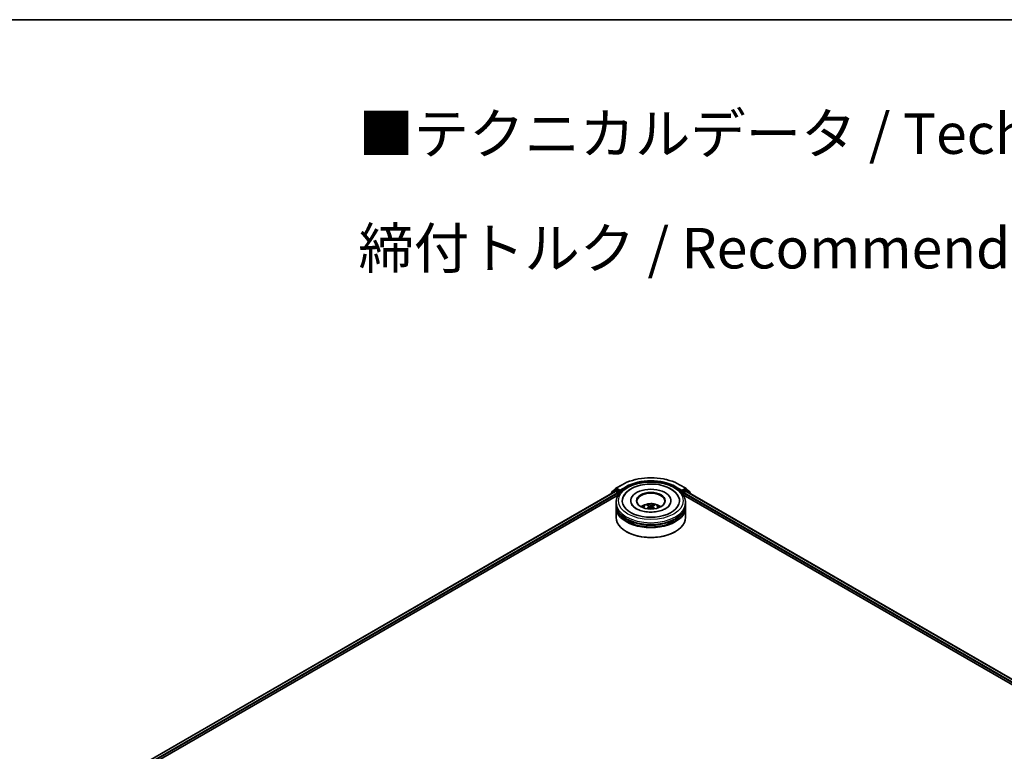
# Model space of a CAD drawing. Units: millimetres. Extents: x 0 to 10086, y 0 to 2388.
# Drawn here: x 64 to 105, y 157 to 187 of the extents above; entities that cross this region are included whole.
import ezdxf

# ---------------------------------------------------------------- set-up
doc = ezdxf.new("R2010")
doc.units = ezdxf.units.MM
doc.header["$LTSCALE"] = 0.666667
for name, color, linetype, lineweight in [('Border (ISO)', 7, 'Continuous', 35), ('Symbol (ISO)', 7, 'Continuous', 18), ('Visible (ISO)', 7, 'Continuous', 35), ('Visible Narrow (ISO)', 7, 'Continuous', 25)]:
    doc.layers.add(name, color=color, linetype=linetype, lineweight=lineweight)
doc.styles.add('Note Text (TK)', font='MS PGothic.ttf')

# ---------------------------------------------------------------- blocks, each defined once
blk = doc.blocks.new('図面枠 tk図枠')
at = {"layer": 'Border (ISO)'}
blk.add_line((14.5, 289), (405.5, 289), dxfattribs=at)

msp = doc.modelspace()

# ---------------------------------------------------------------- linework, layer by layer
at = {"layer": 'Visible (ISO)'}
for p, q in [((67.7572, 155.89202), (88.62613, 167.94071)), ((88.60231, 167.9887), (88.45137, 167.86669)), ((88.47443, 167.88533), (88.47443, 167.91687)), ((88.48504, 167.93909), (88.64266, 168.06649)), ((88.60598, 167.99122), (88.65312, 168.01844)), ((88.64042, 167.93929), (88.71177, 167.8981)), ((88.64633, 168.06902), (88.8955, 168.21287)), ((88.77911, 167.95253), (88.66741, 168.01702)), ((88.79931, 167.94087), (88.79931, 167.98753)), ((88.80434, 167.9283), (88.80523, 167.92779)), ((91.26217, 168.21287), (91.51134, 168.06902)), ((91.35245, 167.92779), (91.35333, 167.9283)), ((91.35836, 167.98753), (91.35836, 167.94087)), ((91.49027, 168.01702), (91.37857, 167.95253)), ((91.44591, 167.8981), (91.51726, 167.93929)), ((91.55169, 167.99122), (91.50455, 168.01844)), ((91.51502, 168.06649), (91.67264, 167.93909)), ((91.53155, 167.94071), (128.56292, 146.56063)), ((91.70631, 167.86669), (91.55537, 167.9887)), ((91.68325, 167.91687), (91.68325, 167.88533)), ((69.3127, 156.57363), (88.75011, 167.79582)), ((88.44076, 167.84447), (88.44076, 167.83368)), ((88.73197, 167.86311), (88.73197, 167.78535)), ((89.25503, 167.55206), (89.25503, 167.53339)), ((90.90265, 167.55206), (90.90265, 167.53339)), ((91.40757, 167.79582), (127.00742, 147.24224)), ((91.42571, 167.78535), (91.42571, 167.86311)), ((91.71692, 167.83368), (91.71692, 167.84447)), ((88.65027, 167.39654), (88.65027, 167.4743)), ((88.65027, 167.29545), (88.65027, 167.37321)), ((88.65027, 166.86776), (88.65027, 167.27212)), ((90.01337, 167.32484), (90.02079, 167.25572)), ((90.14431, 167.32484), (90.13689, 167.25572)), ((91.50741, 167.39654), (91.50741, 167.4743)), ((91.50741, 167.29545), (91.50741, 167.37321)), ((91.50741, 166.86776), (91.50741, 167.27212)), ((89.08215, 166.27677), (89.06869, 166.28455)), ((91.07552, 166.27677), (91.08899, 166.28455))]:
    msp.add_line(p, q, dxfattribs=at)
for centre, start, end in [((88.503, 167.91687), 128.948276, 180), ((88.62027, 167.96648), 120, 128.948276), ((88.66062, 168.04427), 120, 128.948276), ((91.49706, 168.04427), 51.051724, 60), ((91.53741, 167.96648), 51.051724, 60), ((91.65468, 167.91687), 0, 51.051724), ((88.46933, 167.84447), 128.948276, 180), ((91.68835, 167.84447), 0, 51.051724)]:
    msp.add_arc(centre, 0.02857, start, end, dxfattribs=at)
for centre, major_axis, ratio, start_param, end_param in [((88.64042, 167.91596), (-0.01429, 0.02474), 0.57735027, 5.49778714, 6.28318531), ((88.66741, 167.99369), (-0.01429, 0.02474), 0.57735027, 5.49778714, 6.28318531), ((88.81951, 167.95253), (-0.01429, -0.02474), 0.57735027, 5.49778714, 7.06858347), ((90.07884, 167.55206), (1.17619, 0), 0.57735027, 2.28770637, 7.13707159), ((90.07884, 167.55206), (0.82381, 0), 0.57735027, 5.47106557, 10.23689769), ((91.33816, 167.95253), (0.01429, -0.02474), 0.57735027, 5.49778714, 7.06858347), ((91.49027, 167.99369), (0.01429, 0.02474), 0.57735027, 0, 0.78539816), ((91.51726, 167.91596), (0.01429, 0.02474), 0.57735027, 0, 0.78539816), ((88.71177, 167.87477), (0.01429, -0.02474), 0.57735027, 0.78539816, 2.35619449), ((90.07884, 167.53651), (-0.57143, 0), 0.57735027, 2.37272528, 7.05205268), ((91.44591, 167.87477), (0.01429, 0.02474), 0.57735027, 0.78539816, 2.35619449), ((90.07884, 167.37321), (1.42857, 0), 0.57735027, 3.12745005, 6.29732791), ((90.07884, 167.27212), (1.42857, 0), 0.57735027, 3.12745005, 6.29732791), ((90.07884, 167.39654), (-1.42857, 0), 0.57735027, 0, 3.14159265), ((90.07884, 167.29545), (-1.42857, 0), 0.57735027, 0, 3.14159265), ((90.07884, 167.08549), (-0.57143, 0), 0.57735027, 5.07628371, 5.53058844), ((90.08872, 166.8272), (0.32508, -0.52666), 0.49462411, 2.44776077, 2.68674507), ((90.08872, 166.8169), (-0.24198, -0.56964), 0.59526289, 3.96282307, 4.19313336), ((90.06992, 166.81635), (-0.29117, 0.54613), 0.65417299, 5.62601221, 5.86499651), ((90.06992, 166.82776), (0.37019, 0.49598), 0.55353421, 0.95931878, 1.15112494), ((90.08776, 166.81635), (-0.29117, -0.54613), 0.65417299, 3.55978145, 3.79876575), ((90.08776, 166.82776), (0.37019, -0.49598), 0.55353421, 1.99046771, 2.18227387), ((90.06895, 166.8272), (0.32508, 0.52666), 0.49462411, 0.45484759, 0.69383188), ((90.06895, 166.8169), (-0.24198, 0.56964), 0.59526289, 5.2316446, 5.46195489), ((90.07884, 167.08549), (-0.57143, 0), 0.57735027, 3.89418952, 4.34849425), ((90.07884, 166.86776), (1.42857, 0), 0.57735027, 3.14159265, 6.28318531), ((90.07884, 167.37321), (-1.40952, 0), 0.57735027, 0.47828403, 2.66330862), ((90.07884, 167.27212), (-1.40952, 0), 0.57735027, 0.47828403, 2.66330862), ((90.07884, 166.85221), (1.40952, 0), 0.57735027, 3.92699082, 5.49778714)]:
    msp.add_ellipse(centre, major_axis=major_axis, ratio=ratio, start_param=start_param, end_param=end_param, dxfattribs=at)
msp.add_ellipse((90.07884, 167.55206), major_axis=(0.59048, 0), ratio=0.57735027, dxfattribs=at)
for points, knots in [([(88.65027, 167.4743), (88.65027, 167.56267), (88.6724, 167.65072), (88.75795, 167.82018), (88.82369, 167.90089), (88.99507, 168.04969), (89.10359, 168.11647), (89.35006, 168.22617), (89.48841, 168.26874), (89.77941, 168.32544), (89.93195, 168.33968), (90.23649, 168.33898), (90.38844, 168.3241), (90.67764, 168.26642), (90.8148, 168.22357), (91.0612, 168.11267), (91.17031, 168.04454), (91.34694, 167.88799), (91.41514, 167.79959), (91.4902, 167.63022), (91.50741, 167.55235), (91.50741, 167.4743)], [5.49778714, 5.49778714, 5.49778714, 5.49778714, 5.78139221, 5.78139221, 6.08459158, 6.08459158, 6.41185391, 6.41185391, 6.74313191, 6.74313191, 7.07260039, 7.07260039, 7.40121853, 7.40121853, 7.73072324, 7.73072324, 8.06201837, 8.06201837, 8.38889414, 8.38889414, 8.6393798, 8.6393798, 8.6393798, 8.6393798]), ([(88.8955, 168.21287), (89.02017, 168.28485), (89.16402, 168.34513), (89.47638, 168.43702), (89.64486, 168.46861), (89.99035, 168.5002), (90.16732, 168.5002), (90.51282, 168.46861), (90.68129, 168.43702), (90.99366, 168.34513), (91.13751, 168.28485), (91.26217, 168.21287)], [1.57079633, 1.57079633, 1.57079633, 1.57079633, 1.88495559, 1.88495559, 2.19911486, 2.19911486, 2.51327412, 2.51327412, 2.82743339, 2.82743339, 3.14159265, 3.14159265, 3.14159265, 3.14159265]), ([(88.77911, 167.95253), (88.78166, 167.95106), (88.78436, 167.94888), (88.78951, 167.9437), (88.79197, 167.94071), (88.79549, 167.93653), (88.79678, 167.935), (88.79937, 167.93222), (88.80067, 167.93098), (88.80268, 167.92936), (88.80351, 167.92878), (88.80434, 167.9283)], [0.1851472285, 0.1851472285, 0.1851472285, 0.1851472285, 0.1965284229, 0.1965284229, 0.2079096173, 0.2079096173, 0.2138595936, 0.2138595936, 0.2198095698, 0.2198095698, 0.2238749427, 0.2238749427, 0.2238749427, 0.2238749427]), ([(88.95336, 167.73064), (88.98333, 167.78765), (89.02233, 167.83997), (89.13686, 167.95879), (89.22086, 168.01908), (89.41668, 168.12244), (89.53036, 168.16383), (89.77078, 168.22147), (89.89742, 168.23779), (90.15147, 168.24492), (90.2788, 168.23592), (90.52395, 168.19311), (90.64169, 168.15924), (90.8574, 168.06699), (90.95529, 168.00843), (91.10582, 167.87741), (91.16341, 167.80845), (91.20432, 167.73064)], [2.65090407, 2.65090407, 2.65090407, 2.65090407, 2.86407041, 2.86407041, 3.18632725, 3.18632725, 3.53339937, 3.53339937, 3.87843215, 3.87843215, 4.22068257, 4.22068257, 4.56453655, 4.56453655, 4.9121077, 4.9121077, 5.20307756, 5.20307756, 5.20307756, 5.20307756]), ([(91.35333, 167.9283), (91.35417, 167.92878), (91.355, 167.92936), (91.35701, 167.93098), (91.3583, 167.93222), (91.36089, 167.935), (91.36219, 167.93653), (91.3657, 167.94071), (91.36817, 167.9437), (91.37331, 167.94888), (91.37601, 167.95106), (91.37857, 167.95253)], [0.0229880286, 0.0229880286, 0.0229880286, 0.0229880286, 0.0270534015, 0.0270534015, 0.0330033777, 0.0330033777, 0.038953354, 0.038953354, 0.0503345484, 0.0503345484, 0.0617157428, 0.0617157428, 0.0617157428, 0.0617157428]), ([(90.69071, 167.23101), (90.63773, 167.20042), (90.57436, 167.17263), (90.43146, 167.12716), (90.35162, 167.10972), (90.18374, 167.08855), (90.09561, 167.08506), (89.92153, 167.093), (89.83562, 167.10449), (89.67663, 167.14051), (89.60344, 167.1649), (89.4782, 167.22165), (89.42578, 167.25381), (89.34491, 167.31909), (89.31641, 167.35198), (89.29553, 167.38613), (89.29292, 167.39073), (89.29055, 167.39524)], [0, 0, 0, 0, 0.28166641, 0.28166641, 0.57029187, 0.57029187, 0.86427595, 0.86427595, 1.15932912, 1.15932912, 1.4508445, 1.4508445, 1.73525144, 1.73525144, 2.01675528, 2.01675528, 2.06148491, 2.06148491, 2.06148491, 2.06148491]), ([(89.73801, 167.27368), (89.74861, 167.292), (89.76113, 167.30824), (89.79745, 167.34668), (89.82306, 167.3655), (89.88386, 167.39981), (89.92, 167.41321), (89.99647, 167.43182), (90.03698, 167.43648), (90.11757, 167.43668), (90.15764, 167.43232), (90.23572, 167.41402), (90.27374, 167.40008), (90.34308, 167.3605), (90.37503, 167.33538), (90.40784, 167.29259), (90.41403, 167.28342), (90.41967, 167.27368)], [1.10800637, 1.10800637, 1.10800637, 1.10800637, 1.28485125, 1.28485125, 1.58220865, 1.58220865, 1.9574686, 1.9574686, 2.35189349, 2.35189349, 2.74172985, 2.74172985, 3.13599765, 3.13599765, 3.51030353, 3.51030353, 3.60438261, 3.60438261, 3.60438261, 3.60438261]), ([(89.91608, 167.22435), (89.91641, 167.22444), (89.91674, 167.22451), (89.91798, 167.22465), (89.91903, 167.22445), (89.91994, 167.22392), (89.92009, 167.22381), (89.92024, 167.2237)], [0.0219671693, 0.0219671693, 0.0219671693, 0.0219671693, 0.0234298311, 0.0234298311, 0.02806905607, 0.02806905607, 0.02898517502, 0.02898517502, 0.02898517502, 0.02898517502]), ([(89.94893, 167.39277), (89.94992, 167.39265), (89.95107, 167.39229), (89.95316, 167.3912), (89.95444, 167.39023), (89.95641, 167.3882), (89.95745, 167.3868), (89.95873, 167.38446), (89.95925, 167.3832), (89.9596, 167.38203)], [0.0145600729, 0.0145600729, 0.0145600729, 0.0145600729, 0.0187226824, 0.0187226824, 0.0234298311, 0.0234298311, 0.0280690561, 0.0280690561, 0.0318101771, 0.0318101771, 0.0318101771, 0.0318101771]), ([(90.00539, 167.33492), (90.00801, 167.33355), (90.01022, 167.33172), (90.01302, 167.32749), (90.01359, 167.3251), (90.01319, 167.32047), (90.01219, 167.31792), (90.00909, 167.31371), (90.00736, 167.31199), (90.00539, 167.31045)], [-0.2036008625, -0.2036008625, -0.2036008625, -0.2036008625, -0.191101084, -0.191101084, -0.1786013054, -0.1786013054, -0.1660771911, -0.1660771911, -0.1569242563, -0.1569242563, -0.1569242563, -0.1569242563]), ([(90.10003, 167.36509), (90.09708, 167.36392), (90.0934, 167.36292), (90.08546, 167.36167), (90.08119, 167.36142), (90.07326, 167.3616), (90.06907, 167.36204), (90.06246, 167.36343), (90.05988, 167.36421), (90.05764, 167.36509)], [-0.2036008779, -0.2036008779, -0.2036008779, -0.2036008779, -0.1911010993, -0.1911010993, -0.1786013208, -0.1786013208, -0.1660772065, -0.1660772065, -0.1569242716, -0.1569242716, -0.1569242716, -0.1569242716]), ([(90.05764, 167.28028), (90.0606, 167.28213), (90.06427, 167.28369), (90.07221, 167.28567), (90.07648, 167.28607), (90.08442, 167.28579), (90.08861, 167.28508), (90.09521, 167.28289), (90.0978, 167.28167), (90.10003, 167.28028)], [-0.2036008779, -0.2036008779, -0.2036008779, -0.2036008779, -0.1911010993, -0.1911010993, -0.1786013208, -0.1786013208, -0.1660772065, -0.1660772065, -0.1569242716, -0.1569242716, -0.1569242716, -0.1569242716]), ([(90.15229, 167.31045), (90.14967, 167.31249), (90.14745, 167.3149), (90.14466, 167.31985), (90.14409, 167.32238), (90.14449, 167.32691), (90.14549, 167.3292), (90.14859, 167.33261), (90.15032, 167.33388), (90.15229, 167.33492)], [-0.2036008625, -0.2036008625, -0.2036008625, -0.2036008625, -0.191101084, -0.191101084, -0.1786013054, -0.1786013054, -0.1660771911, -0.1660771911, -0.1569242563, -0.1569242563, -0.1569242563, -0.1569242563]), ([(90.19807, 167.38203), (90.19843, 167.3832), (90.19895, 167.38446), (90.20023, 167.3868), (90.20126, 167.3882), (90.20323, 167.39023), (90.20452, 167.3912), (90.20661, 167.39229), (90.20776, 167.39265), (90.20875, 167.39277)], [0.0427285558, 0.0427285558, 0.0427285558, 0.0427285558, 0.0464696768, 0.0464696768, 0.0511089018, 0.0511089018, 0.0558160505, 0.0558160505, 0.05997866, 0.05997866, 0.05997866, 0.05997866]), ([(90.23744, 167.2237), (90.23758, 167.22381), (90.23773, 167.22392), (90.23865, 167.22445), (90.23969, 167.22465), (90.24094, 167.22451), (90.24126, 167.22444), (90.24159, 167.22435)], [0.04555355789, 0.04555355789, 0.04555355789, 0.04555355789, 0.04646967684, 0.04646967684, 0.05110890181, 0.05110890181, 0.05257156361, 0.05257156361, 0.05257156361, 0.05257156361]), ([(90.86713, 167.39524), (90.85022, 167.36308), (90.82056, 167.32597), (90.75147, 167.26933), (90.72302, 167.24966), (90.69071, 167.23101)], [5.792496723, 5.792496723, 5.792496723, 5.792496723, 6.111389919, 6.111389919, 6.283185307, 6.283185307, 6.283185307, 6.283185307])]:
    msp.add_open_spline(points, degree=3, knots=knots, dxfattribs=at)
for points in [[(89.92029, 167.22367), (89.92027, 167.22368), (89.92026, 167.22369), (89.92024, 167.2237)], [(90.23743, 167.2237), (90.23742, 167.22369), (90.2374, 167.22368), (90.23739, 167.22367)]]:
    msp.add_open_spline(points, degree=3, dxfattribs=at)
for points, weights in [([(89.9683, 167.35233), (89.96412, 167.36663), (89.9596, 167.38203)], [1.08273581125, 1.07755563389, 1.07090462461]), ([(90.19807, 167.38203), (90.19356, 167.36663), (90.18937, 167.35233)], [1.07090461894, 1.07755562758, 1.08273580442])]:
    msp.add_rational_spline(points, weights, degree=2, dxfattribs=at)
at = {"layer": 'Visible Narrow (ISO)'}
for p, q in [((67.76556, 155.88719), (88.64042, 167.93929)), ((88.47384, 167.85278), (88.60007, 167.95481)), ((88.4828, 167.90521), (88.64042, 168.03261)), ((88.60007, 167.95481), (88.62531, 167.94024)), ((88.62027, 167.98981), (88.66741, 168.01702)), ((88.73197, 167.92532), (88.62027, 167.98981)), ((88.64042, 168.03261), (88.66741, 168.01702)), ((88.66062, 168.0676), (88.90979, 168.21146)), ((88.79931, 167.98753), (88.66062, 168.0676)), ((88.77911, 167.95253), (88.73197, 167.92532)), ((88.75217, 167.89032), (88.81951, 167.9292)), ((89.04848, 168.13138), (88.79931, 167.98753)), ((88.79931, 167.94087), (89.06869, 168.09639)), ((89.06869, 168.09639), (89.06869, 168.0895)), ((91.08899, 168.09639), (91.35836, 167.94087)), ((91.08899, 168.09639), (91.08899, 168.0895)), ((91.35836, 167.98753), (91.10919, 168.13138)), ((91.24789, 168.21146), (91.49706, 168.0676)), ((91.33816, 167.9292), (91.40551, 167.89032)), ((91.49706, 168.0676), (91.35836, 167.98753)), ((91.42571, 167.92532), (91.37857, 167.95253)), ((91.53741, 167.98981), (91.42571, 167.92532)), ((91.49027, 168.01702), (91.51726, 168.03261)), ((91.49027, 168.01702), (91.53741, 167.98981)), ((91.51726, 168.03261), (91.67488, 167.90521)), ((91.51726, 167.93929), (128.55455, 146.5558)), ((91.53236, 167.94024), (91.55761, 167.95481)), ((91.55761, 167.95481), (91.68384, 167.85278)), ((67.83576, 155.84533), (88.71177, 167.8981)), ((69.05434, 156.50222), (88.73197, 167.86311)), ((88.4828, 167.8921), (88.4828, 167.90521)), ((88.75217, 167.79899), (88.75217, 167.89032)), ((91.40551, 167.89032), (91.40551, 167.79899)), ((91.42571, 167.86311), (127.26578, 147.17083)), ((91.44591, 167.8981), (128.48436, 146.51394)), ((91.67488, 167.90521), (91.67488, 167.8921)), ((90.00539, 167.31045), (90.01015, 167.24808)), ((90.05764, 167.36509), (90.05156, 167.27643)), ((90.10003, 167.36509), (90.10612, 167.27643)), ((90.15229, 167.31045), (90.14752, 167.24808))]:
    msp.add_line(p, q, dxfattribs=at)
msp.add_ellipse((90.07884, 167.55206), major_axis=(-1.33333, 0), ratio=0.57735027, dxfattribs=at)
for centre, major_axis, ratio, start_param, end_param in [((90.07884, 167.53651), (1.65328, 0), 0.57735027, 0.78539816, 2.35619449), ((90.07884, 167.53651), (-1.45714, 0), 0.57735027, 3.92699082, 5.49778714), ((88.503, 167.91687), (-0.02857, 0), 0.57735027, 0, 0.78539816), ((88.503, 167.91687), (-0.01796, 0.02222), 0.8131434, 0, 1.4434523), ((88.62027, 167.96648), (-0.01796, 0.02222), 0.8131434, 0, 1.4434523), ((88.62027, 167.96648), (-0.01429, -0.02474), 0.57735027, 3.92699082, 5.49778714), ((88.62027, 167.96648), (-0.01429, 0.02474), 0.57735027, 5.49778714, 6.28318531), ((88.66062, 168.04427), (-0.01796, 0.02222), 0.8131434, 0, 1.4434523), ((88.66062, 168.04427), (-0.01429, -0.02474), 0.57735027, 3.92699082, 5.49778714), ((88.66062, 168.04427), (-0.01429, 0.02474), 0.57735027, 5.49778714, 6.28318531), ((88.73197, 167.90199), (-0.01429, -0.02474), 0.57735027, 3.92699082, 5.20400801), ((88.73197, 167.90199), (-0.01429, 0.02474), 0.57735027, 3.92699082, 5.49778714), ((88.90979, 168.18813), (-0.01429, 0.02474), 0.57735027, 5.49778714, 6.28318531), ((89.04848, 168.10806), (-0.01429, 0.02474), 0.57735027, 3.92699082, 5.49778714), ((90.07884, 167.51318), (1.42857, 0), 0.57735027, 1.90589124, 2.35619449), ((90.07884, 167.51318), (1.42857, 0), 0.57735027, 0.78539816, 1.23570141), ((91.10919, 168.10806), (0.01429, 0.02474), 0.57735027, 0.78539816, 2.35619449), ((91.24789, 168.18813), (0.01429, 0.02474), 0.57735027, 0, 0.78539816), ((91.42571, 167.90199), (-0.01429, -0.02474), 0.57735027, 3.92699082, 5.49778714), ((91.42571, 167.90199), (-0.01429, 0.02474), 0.57735027, 4.22076995, 5.49778714), ((91.49706, 168.04427), (0.01429, 0.02474), 0.57735027, 0, 0.78539816), ((91.49706, 168.04427), (-0.01429, 0.02474), 0.57735027, 3.92699082, 5.49778714), ((91.49706, 168.04427), (0.01796, 0.02222), 0.8131434, 4.83973301, 6.28318531), ((91.53741, 167.96648), (0.01429, 0.02474), 0.57735027, 0, 0.78539816), ((91.53741, 167.96648), (-0.01429, 0.02474), 0.57735027, 3.92699082, 5.49778714), ((91.53741, 167.96648), (0.01796, 0.02222), 0.8131434, 4.83973301, 6.28318531), ((91.65468, 167.91687), (0.01796, 0.02222), 0.8131434, 4.83973301, 6.28318531), ((91.65468, 167.91687), (0.02857, 0), 0.57735027, 5.49778714, 6.28318531), ((88.46933, 167.84447), (-0.02857, 0), 0.57735027, 0, 0.53825138), ((88.46933, 167.84447), (-0.01796, 0.02222), 0.8131434, 0, 1.26886792), ((88.73197, 167.90199), (0.02857, 0), 0.57735027, 4.4332722, 5.49778714), ((91.42571, 167.90199), (0.02857, 0), 0.57735027, 3.92699082, 4.99150576), ((91.68835, 167.84447), (0.01796, 0.02222), 0.8131434, 5.01431738, 6.28318531), ((91.68835, 167.84447), (0.02857, 0), 0.57735027, 5.74493393, 6.28318531), ((90.07884, 167.4743), (-1.42857, 0), 0.57735027, 0, 3.14159265), ((90.07884, 167.26667), (-0.29227, 0), 0.57735027, 3.07614718, 6.34863078), ((90.07884, 167.29595), (-0.21213, 0), 0.57735027, 5.37148447, 5.62408982), ((90.07884, 167.29117), (0.19744, 0), 0.57735027, 2.21917021, 2.42536283), ((90.07884, 167.29117), (0.19744, 0), 0.57735027, 0.71622982, 0.92242245), ((90.07884, 167.29595), (-0.21213, 0), 0.57735027, 3.80068814, 4.05329349)]:
    msp.add_ellipse(centre, major_axis=major_axis, ratio=ratio, start_param=start_param, end_param=end_param, dxfattribs=at)

# ---------------------------------------------------------------- block references
at = {"xscale": 0.6666666666666666, "yscale": 0.6666666666666666, "zscale": 0.6666666666666666}
msp.add_blockref('図面枠 tk図枠', (-9.66667, -5.33333), dxfattribs=at)

# ---------------------------------------------------------------- texts
at = {"layer": 'Symbol (ISO)', "color": 7, "insert": (78.06256, 180.29315), "char_height": 1.6666667, "attachment_point": 4, "line_spacing_factor": 1.695652, "style": 'Note Text (TK)'}
msp.add_mtext('\\fＭＳ Ｐゴシック|b0|i0;■テクニカルデータ / Technical Data■\\P\\fＭＳ Ｐゴシック|b0|i0;締付トルク / Recommended torque： 0.3N・ｍ ～ 0.6N・ｍ', dxfattribs=at)

doc.saveas('drawing.dxf')
